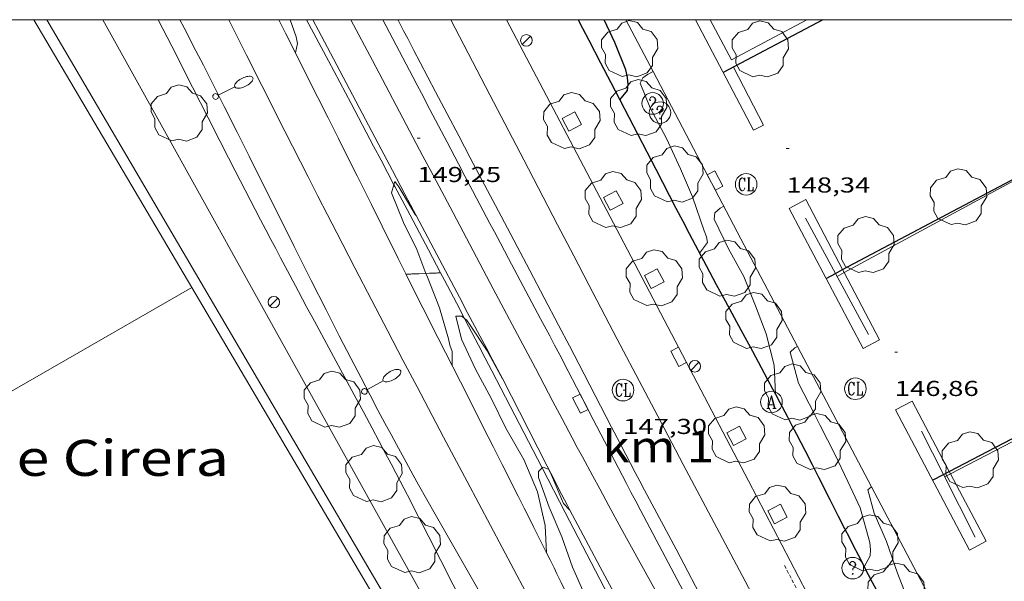
# Model space of a CAD drawing. Units: inches. Extents: x 452000 to 453004, y 4599998 to 4600502.
# Drawn here: x 452409 to 452477, y 4600461 to 4600500 of the extents above; entities that cross this region are included whole.
import ezdxf
from ezdxf.enums import TextEntityAlignment as Align

# ---------------------------------------------------------------- set-up
doc = ezdxf.new("R2010")
doc.units = ezdxf.units.IN
doc.header["$MEASUREMENT"] = 0
for name, pattern in [('DGN Style 1', [6.27487873, 0.01044073, -6.264438]), ('DGN Style 2', [10.44073, 6.264438, -4.176292]), ('TRAZOS2', [0.375, 0.25, -0.125])]:
    doc.linetypes.add(name, pattern=pattern)
for name, color, linetype, lineweight in [('ARBRE', 7, 'Continuous', 0), ('CAMP DE ESPORTS', 7, 'Continuous', 0), ('CONSTRUCCIO', 7, 'Continuous', 0), ('CORBA DE NIVELL', 7, 'Continuous', 0), ('CORBA MESTRA', 7, 'Continuous', 0), ('COTA ALTIMETRICA', 7, 'Continuous', 0), ('DESGUAS I CUNETA DE OBRA', 7, 'Continuous', 0), ('EIX VIA URBANA PAVIMENTADA', 7, 'Continuous', 0), ('EMBORNAL', 7, 'Continuous', 0), ('ESCOCELL', 7, 'Continuous', 0), ('FANAL', 7, 'Continuous', 0), ('MARC FULL', 7, 'Continuous', 0), ('MUR', 7, 'Continuous', 0), ('MUR CONTENCIO', 7, 'Continuous', 0), ('REBAIX DE VORERA VIANANTS', 7, 'Continuous', 0), ('REGISTRE AIGUA', 7, 'Continuous', 0), ('REGISTRE CLAVEGUERAM', 7, 'Continuous', 0), ('REGISTRE SENSE IDENTIFICAR', 7, 'Continuous', 0), ('TANCA DE VEGETACIO', 7, 'Continuous', 0), ('TEXT DE EQUIPAMENT', 7, 'Continuous', 0), ('TEXT DE PUNT KILOMETRIC', 7, 'Continuous', 0), ('VORERA', 7, 'Continuous', 0)]:
    doc.layers.add(name, color=color, linetype=linetype, lineweight=lineweight)
doc.styles.add('Style-Arial', font='ARIAL.TTF')
doc.linetypes.add('tancaveg', pattern='A,-0.5,[1,dgnlstyle-mataro.shx,S=0.012544,R=0,X=0,Y=0],-1.1', length=1.6)

# ---------------------------------------------------------------- blocks, each defined once
blk = doc.blocks.new('RCLAVC')
at = {"color": 0, "linetype": 'ByBlock', "lineweight": -2, "flags": 128}
for points in [[(-0.158, 0.43), (-0.122, 0.26), (-0.122, 0.6), (-0.158, 0.43), (-0.228, 0.544), (-0.332, 0.6), (-0.402, 0.6), (-0.508, 0.544), (-0.578, 0.43), (-0.612, 0.316), (-0.648, 0.146), (-0.648, -0.146), (-0.612, -0.316), (-0.578, -0.43), (-0.508, -0.544), (-0.402, -0.6), (-0.332, -0.6), (-0.228, -0.544), (-0.158, -0.43), (-0.122, -0.316)], [(-0.402, 0.6), (-0.472, 0.544), (-0.542, 0.43), (-0.578, 0.316), (-0.612, 0.146), (-0.612, -0.146), (-0.578, -0.316), (-0.542, -0.43), (-0.472, -0.544), (-0.402, -0.6)], [(0.122, 0.6), (0.368, 0.6)], [(0.226, 0.6), (0.226, -0.6)], [(0.262, 0.6), (0.262, -0.6)], [(0.122, -0.6), (0.648, -0.6), (0.648, -0.26), (0.612, -0.6)]]:
    blk.add_lwpolyline(points, dxfattribs=at)
at = {"color": 0, "linetype": 'ByBlock', "lineweight": -2}
blk.add_circle((-0.001401012718677521, -0.0007607361078262329), 1, dxfattribs=at)
blk = doc.blocks.new('EMBORN')
at = {"color": 0, "linetype": 'ByBlock', "lineweight": -2, "flags": 128}
blk.add_lwpolyline([(0, 0), (1.2, 0), (1.2, 0.6), (0, 0.6)], close=True, dxfattribs=at)
blk = doc.blocks.new('ARBRE')
at = {"color": 0, "linetype": 'ByBlock', "lineweight": -2, "flags": 128}
blk.add_lwpolyline([(-0.507, -1.872), (-1.415, -1.448), (-1.697, -0.9400000000000001), (-1.675, -0.342), (-1.951, 0.138), (-1.943, 0.686), (-1.511, 1.208), (-0.871, 1.406), (-0.543, 1.846), (-0.027, 2.012), (0.541, 1.882), (0.933, 1.428), (1.495, 1.262), (1.921, 0.6940000000000001), (1.969, 0.068), (1.593, -0.562), (1.593, -1.098), (1.229, -1.618), (0.505, -1.886), (-0.049, -1.762), (-0.507, -1.872)], dxfattribs=at)
blk = doc.blocks.new('FANAL')
at = {"color": 0, "linetype": 'ByBlock', "lineweight": -2}
blk.add_line((0.283, 0.283), (-0.283, -0.283), dxfattribs=at)
blk.add_circle((0.0002620689868927002, 0.0006722288131713868), 0.40000000060146, dxfattribs=at)
blk = doc.blocks.new('ESCOSE')
at = {"color": 0, "linetype": 'ByBlock', "lineweight": -2, "flags": 128}
blk.add_lwpolyline([(-0.5, -0.5), (0.5, -0.5), (0.5, 0.5), (-0.5, 0.5)], close=True, dxfattribs=at)
blk = doc.blocks.new('FANALB')
at = {"color": 0, "linetype": 'ByBlock', "lineweight": -2, "flags": 128}
for points in [[(0.197, 0.005), (0.189, 0.061), (0.165, 0.111), (0.129, 0.155), (0.083, 0.185), (0.029, 0.201), (-0.027, 0.201), (-0.081, 0.185), (-0.129, 0.155), (-0.167, 0.113), (-0.191, 0.063), (-0.199, 0.007), (-0.191, -0.049), (-0.169, -0.099), (-0.133, -0.143), (-0.08700000000000001, -0.173), (-0.033, -0.191), (0.023, -0.191), (0.077, -0.177), (0.125, -0.147), (0.163, -0.105), (0.187, -0.055), (0.197, 0.001), (0.197, 0.005)], [(1.497, 0.005), (0.197, 0.005)], [(2.897, 0.005), (2.889, 0.051), (2.865, 0.095), (2.827, 0.137), (2.773, 0.175), (2.707, 0.211), (2.629, 0.241), (2.541, 0.267), (2.445, 0.285), (2.343, 0.299), (2.237, 0.305), (2.133, 0.303), (2.027, 0.297), (1.927, 0.283), (1.833, 0.261), (1.747, 0.235), (1.671, 0.203), (1.607, 0.167), (1.557, 0.127), (1.523, 0.085), (1.501, 0.041), (1.497, -0.005), (1.509, -0.051), (1.537, -0.095), (1.579, -0.135), (1.635, -0.175), (1.705, -0.209), (1.785, -0.237), (1.875, -0.261), (1.973, -0.279), (2.075, -0.291), (2.179, -0.295), (2.285, -0.293), (2.389, -0.283), (2.489, -0.267), (2.581, -0.247), (2.665, -0.219), (2.737, -0.185), (2.799, -0.149), (2.845, -0.107), (2.877, -0.065), (2.895, -0.019), (2.897, 0.005)]]:
    blk.add_lwpolyline(points, dxfattribs=at)
blk = doc.blocks.new('COTA')
at = {"color": 0, "linetype": 'ByBlock', "lineweight": -2}
blk.add_line((0, 0), (0.2, 0), dxfattribs=at)
blk = doc.blocks.new('RDESCC')
at = {"color": 0, "linetype": 'ByBlock', "lineweight": -2, "flags": 128}
for points in [[(-0.24, 0.374), (-0.194, 0.316), (-0.24, 0.26), (-0.288, 0.316), (-0.288, 0.374), (-0.24, 0.486), (-0.194, 0.544), (-0.1, 0.6), (0.042, 0.6), (0.184, 0.544), (0.232, 0.486), (0.286, 0.374), (0.286, 0.26), (0.232, 0.146), (0.184, 0.09), (-0.004, -0.024), (-0.004, -0.194)], [(0.042, 0.6), (0.138, 0.544), (0.184, 0.486), (0.232, 0.374), (0.232, 0.26), (0.184, 0.146), (0.09, 0.034)], [(-0.004, -0.486), (-0.052, -0.544), (-0.004, -0.6), (0.042, -0.544), (-0.004, -0.486)]]:
    blk.add_lwpolyline(points, dxfattribs=at)
at = {"color": 0, "linetype": 'ByBlock', "lineweight": -2}
blk.add_circle((-0.001613611161708832, -0.001560736298561096), 1, dxfattribs=at)
blk = doc.blocks.new('RAIGUC')
at = {"color": 0, "linetype": 'ByBlock', "lineweight": -2, "flags": 128}
for points in [[(0.002, 0.6), (-0.33, -0.6)], [(0.002, 0.6), (0.332, -0.6)], [(0.002, 0.43), (0.284, -0.6)], [(-0.424, -0.6), (-0.14, -0.6)], [(-0.236, -0.26), (0.19, -0.26)], [(0.142, -0.6), (0.426, -0.6)]]:
    blk.add_lwpolyline(points, dxfattribs=at)
at = {"color": 0, "linetype": 'ByBlock', "lineweight": -2}
blk.add_circle((0.0002215649485588074, -0.001705031752586365), 1, dxfattribs=at)

msp = doc.modelspace()

# ---------------------------------------------------------------- linework, layer by layer
at = {"layer": 'CAMP DE ESPORTS', "color": 7, "linetype": 'Continuous', "lineweight": 0}
for points, elevation in [([(452421.0281364105, 4600481.385113902), (452403.4450248496, 4600471.293174761)], 147.6182276299875), ([(452421.0284530604, 4600481.385295645), (452421.0281364105, 4600481.385113902)], 147.6182288669443)]:
    msp.add_lwpolyline(points, dxfattribs=dict(at, elevation=elevation))
for points in [[(452421.0281364105, 4600481.385113902, 147.6185499207247), (452410.0620281533, 4600500, 147.9247212266105)], [(452443.0940270893, 4600443.92843082, 147.0024751559907), (452421.0281364105, 4600481.385113902, 147.6185499207247)]]:
    msp.add_polyline3d(points, dxfattribs=at)
at = {"layer": 'CONSTRUCCIO', "color": 1, "linetype": 'Continuous', "lineweight": 20}
for points in [[(452410.9462983269, 4600500, 148.6244437351789), (452443.730073376, 4600444.115151763, 147.5991688815481)], [(452443.730073376, 4600444.115151763, 147.5991688815481), (452447.6611607196, 4600437.41402539, 147.4762286467904), (452449.1301688774, 4600438.189015444, 147.0842280390336), (452414.8535289274, 4600500, 150.9557234715068)]]:
    msp.add_polyline3d(points, dxfattribs=at)
at = {"layer": 'CORBA DE NIVELL', "color": 30, "linetype": 'Continuous', "lineweight": 0}
for points, elevation in [([(452428.2095879235, 4600497.692266437), (452428.3555931576, 4600498.352266353), (452428.2585964975, 4600498.812267802), (452427.8462791204, 4600500)], 151.0002341104), ([(452456.2695258766, 4600483.781031962), (452456.8295322686, 4600484.509028843), (452456.7495351264, 4600484.902030059), (452456.5885381016, 4600485.327031938), (452455.7865547496, 4600487.68504168), (452454.9525682143, 4600489.630051024), (452453.9645827833, 4600491.752061809), (452452.8465971887, 4600493.879073591), (452452.1436091114, 4600495.594081583), (452452.3326121131, 4600495.951080702), (452452.6606143669, 4600496.181078571), (452453.043503503, 4600496.401011026)], 149.0002310096), ([(452435.0549224166, 4600488.534639511), (452435.1245308344, 4600488.755200113), (452435.3905283636, 4600488.375197507), (452436.5215155262, 4600486.452185942), (452436.5992104759, 4600486.39540796)], 149.0002310096), ([(452437.2756972763, 4600482.368004338), (452436.634497332, 4600484.031181332), (452435.7195101704, 4600485.910191188), (452434.8755244619, 4600487.966200779), (452435.0549224166, 4600488.534639511)], 149.0002310096), ([(452439.0934398978, 4600475.959150159), (452439.0944473047, 4600476.935151665), (452438.9314504057, 4600477.377153587), (452438.8314536499, 4600477.825155041), (452438.2234690432, 4600479.978162992), (452437.3754838976, 4600482.10917273), (452437.2756972763, 4600482.368004338)], 149.0002310096), ([(452445.6463446371, 4600462.963215914), (452445.5513656504, 4600464.854083941), (452445.0223826154, 4600467.19809159), (452444.0743981949, 4600469.445102266), (452442.8284128343, 4600471.629115107), (452441.8254266971, 4600473.661125867), (452440.7154405004, 4600475.707137462), (452439.7444548074, 4600477.791148059), (452439.3554663596, 4600479.393153496), (452439.7594670542, 4600479.402150444), (452439.9599809593, 4600479.237863922)], 148.0002294592), ([(452467.7064426792, 4600461.983034647), (452468.1043846061, 4600462.74390955), (452468.1483877929, 4600463.154909853), (452468.0913917031, 4600463.681911102), (452467.4224088229, 4600466.074919889), (452466.5584214976, 4600467.921929306), (452465.6674344264, 4600469.80793899), (452464.6474480276, 4600471.808949832), (452464.2454533454, 4600472.591954098), (452463.1424679258, 4600474.738965795), (452462.5624833626, 4600476.891973534), (452462.8824862184, 4600477.202971588), (452463.0664463377, 4600477.302948105)], 147.0002279088), ([(452461.5324597466, 4600473.989976848), (452461.5324388227, 4600473.990495395)], 148.0002294592), ([(452445.3496015736, 4600468.851566948), (452445.4033961277, 4600468.901091339), (452445.7883957307, 4600468.770088215), (452445.9903928949, 4600468.355086039), (452446.8263792132, 4600466.381076636), (452447.2667061046, 4600465.922770257)], 147.0002279088), ([(452450.2332975573, 4600454.92303302), (452449.8483028864, 4600455.704037153), (452449.0543191446, 4600458.00904675), (452448.2493339215, 4600460.121056133), (452447.4593466578, 4600461.96106498), (452446.7013615302, 4600464.07607401), (452445.8393757786, 4600466.130083736), (452445.0843903067, 4600468.199092671), (452445.088393439, 4600468.61109328), (452445.3496015736, 4600468.851566948)], 147.0002279088), ([(452471.8733260465, 4600454.255867792), (452472.2363293028, 4600454.610865588), (452472.1223328972, 4600455.107867224), (452471.4743489721, 4600457.358875631), (452470.7803647328, 4600459.577884337), (452470.0163783896, 4600461.533893166), (452469.2393939534, 4600463.743902488), (452468.3824076329, 4600465.721912057), (452467.948419176, 4600467.331917845), (452468.2043107186, 4600467.540826064)], 146.0002263584), ([(452445.6463514497, 4600462.963080289), (452445.6463446371, 4600462.963215914)], 148.0002294592), ([(452467.7063782151, 4600461.98291139), (452467.7064426792, 4600461.983034647)], 147.0002279088)]:
    msp.add_lwpolyline(points, dxfattribs=dict(at, elevation=elevation))
at = {"layer": 'CORBA DE NIVELL', "color": 30, "linetype": 'Continuous', "lineweight": 0, "flags": 128}
for points, elevation in [([(452453.043503503, 4600496.401011026), (452453.0436166298, 4600496.401076007)], 149.0002310096), ([(452461.5324388227, 4600473.990495395), (452461.4514748493, 4600475.996980575), (452460.900490551, 4600478.178988139), (452460.1435040289, 4600480.109996877), (452459.3375182882, 4600482.154006162), (452458.2775313116, 4600484.087017201), (452457.2825453082, 4600486.135027925), (452457.3345488488, 4600486.59102824), (452457.7115518082, 4600486.904025864), (452457.9485531847, 4600487.037024272)], 148.0002294592), ([(452436.5992104759, 4600486.39540796), (452436.5995152147, 4600486.395185263)], 149.0002310096), ([(452439.9599809593, 4600479.237863922), (452440.0804655563, 4600479.1391476), (452440.3544632192, 4600478.775144957), (452441.5324514411, 4600476.982133239), (452442.5914383252, 4600475.037122188)], 148.0002294592), ([(452463.0664463377, 4600477.302948105), (452463.0664872624, 4600477.302970346)], 147.0002279088), ([(452468.2043107186, 4600467.540826064), (452468.2044211586, 4600467.540916226)], 146.0002263584), ([(452447.2667061046, 4600465.922770257), (452447.2673764143, 4600465.922072577)], 147.0002279088)]:
    msp.add_lwpolyline(points, dxfattribs=dict(at, elevation=elevation))
at = {"layer": 'CORBA MESTRA', "color": 30, "linetype": 'Continuous', "lineweight": 30, "elevation": 150.00023256}
msp.add_lwpolyline([(452450.7385980709, 4600494.426090434), (452451.2786039158, 4600495.086087359), (452451.3116071083, 4600495.500087751), (452451.2646107153, 4600495.985088859), (452451.1446144824, 4600496.506090578), (452450.381627693, 4600498.403099308), (452449.6470529399, 4600500)], dxfattribs=at)
at = {"layer": 'DESGUAS I CUNETA DE OBRA', "color": 1, "linetype": 'Continuous', "lineweight": 20}
for points in [[(452428.9778808097, 4600500, 150.1268795633434), (452430.4985872536, 4600497.136248207, 149.8482323243393), (452432.0725671892, 4600494.170231665, 149.5592318762736), (452433.6425471187, 4600491.204215155, 149.2682314251072), (452434.1575405193, 4600490.229209735, 149.1712312747185), (452435.0549224166, 4600488.534639511, 148.9967636284802)], [(452435.0549224166, 4600488.534639511, 148.9967636284802), (452435.1245281636, 4600488.403199567, 148.9832309832432), (452435.9705173504, 4600486.80519067, 148.815230722776), (452437.449498421, 4600484.008175112, 148.5152302576561), (452438.2940881604, 4600482.408151245, 148.3444804191821)], [(452435.8884831552, 4600482.315184331, 149.5232318204592), (452436.0674834782, 4600482.321182982, 149.5212318173585), (452436.1434836189, 4600482.324182411, 149.5112318018544), (452436.2164837547, 4600482.327181861, 149.4972317801489), (452436.2854838845, 4600482.330181343, 149.4782317506912), (452436.351484002, 4600482.332180845, 149.4552317150321), (452436.4144841225, 4600482.335180372, 149.430231676272), (452436.4744842306, 4600482.337179919, 149.4022316328609), (452436.5324843357, 4600482.339179482, 149.3732315878993), (452436.5874844362, 4600482.341179069, 149.3422315398369), (452436.6934846384, 4600482.346178272, 149.2762314375104), (452436.7914848132, 4600482.349177533, 149.2082313320832), (452437.2756972763, 4600482.368004338, 148.8296041983251)], [(452437.2756972763, 4600482.368004338, 148.8296041983251), (452437.5114861418, 4600482.377172113, 148.645230459208), (452437.6034863149, 4600482.381171421, 148.5832303630832), (452437.6844864632, 4600482.384170811, 148.5322302840128), (452437.7564865975, 4600482.38717027, 148.4922302219968), (452437.8204867195, 4600482.390169788, 148.460230172384), (452437.8774868231, 4600482.39216936, 148.4342301320736), (452437.9274869158, 4600482.394168983, 148.4142301010657), (452438.0164870765, 4600482.397168312, 148.3842300545537), (452438.0844872048, 4600482.4001678, 148.3672300281968), (452438.1354872989, 4600482.402167417, 148.3572300126928), (452438.2144874442, 4600482.405166822, 148.3472299971888), (452438.2940881604, 4600482.408151245, 148.3442449711792)], [(452438.2940881604, 4600482.408151245, 148.3442449711792), (452438.294487591, 4600482.40816622, 148.3442299925376)], [(452438.2940881604, 4600482.408151245, 148.3444804191821), (452438.5574842126, 4600481.909163452, 148.2912299103664), (452439.3854735383, 4600480.333154725, 148.1242296514496), (452439.9599809593, 4600479.237863922, 148.0111797816875)], [(452439.9599809593, 4600479.237863922, 148.0111797816875), (452440.005465531, 4600479.151148188, 148.0022294623008), (452440.9324534928, 4600477.375138402, 147.8232291847792), (452441.3954474653, 4600476.48613351, 147.7362290498944), (452441.8564414347, 4600475.597128634, 147.6522289196609), (452445.3496015736, 4600468.851566948, 147.020842983457)], [(452445.3496015736, 4600468.851566948, 147.020842983457), (452446.9463747481, 4600465.768074775, 146.7322274932928), (452452.0443079601, 4600455.924020831, 145.8272260901808)]]:
    msp.add_polyline3d(points, dxfattribs=at)
at = {"layer": 'EIX VIA URBANA PAVIMENTADA', "color": 1, "linetype": 'Continuous', "lineweight": 20}
for points in [[(452423.5844717642, 4600500, 151.4390374046968), (452424.8165815477, 4600497.545291953, 151.2322344700928), (452425.8815671284, 4600495.427280589, 151.0542341941216), (452427.4835455293, 4600492.253263513, 150.7892337832657), (452429.0905239455, 4600489.0802464, 150.52523337396), (452429.7725148279, 4600487.739239147, 150.4142332018657), (452430.4345060132, 4600486.442232112, 150.3062330344224), (452431.0794974833, 4600485.186225271, 150.2022328731808), (452432.3324809881, 4600482.756211997, 149.9992325584496), (452433.5134655575, 4600480.481199509, 149.8092322638736), (452434.6254511125, 4600478.350187767, 149.6312319879024), (452435.6714375895, 4600476.354176736, 149.4642317289856), (452436.6544249324, 4600474.48516638, 149.3072314855728), (452438.5034012274, 4600470.983146922, 149.0132310297552), (452440.1263805106, 4600467.921129859, 148.755230629752), (452445.8173080561, 4600457.209070072, 147.8552292343921)], [(452457.5042901799, 4600452.464974041, 145.4832255568432), (452456.9492972182, 4600453.505979866, 145.5892257211856), (452456.3593046041, 4600454.599986038, 145.7022258963808), (452455.8033115042, 4600455.622991843, 145.810226063824), (452455.2803179699, 4600456.581997299, 145.9132262235152), (452454.2953300547, 4600458.376007554, 146.1102265289441), (452450.8393722858, 4600464.6480435, 146.8132276188752), (452449.9793828648, 4600466.218052459, 146.9852278855441), (452449.3373908228, 4600467.39805916, 147.1112280808944), (452448.8573968088, 4600468.285064177, 147.2032282235312), (452448.1404058037, 4600469.617071683, 147.3392284343856), (452447.7844103128, 4600470.284075418, 147.405228536712), (452447.4294148308, 4600470.952079146, 147.4692286359376), (452446.7374236673, 4600472.258086422, 147.5922288266369), (452446.0894319498, 4600473.482093236, 147.7052290018321), (452444.8734474779, 4600475.777106021, 147.9112293212144), (452443.8094610641, 4600477.785117208, 148.0872295940848), (452441.9484848415, 4600481.299136776, 148.3902300638561), (452439.158520525, 4600486.572166121, 148.8412307630864), (452437.7655383661, 4600489.208180776, 149.0712311196784), (452437.069547295, 4600490.527188103, 149.1892313026256), (452436.3735562164, 4600491.845195427, 149.3092314886736), (452433.567592209, 4600497.162224961, 149.7992322483696), (452432.0704585796, 4600500, 150.0632268133679)], [(452438.9928508224, 4600500, 149.8439181425084), (452441.7115866783, 4600494.769159458, 149.370231583248), (452444.0605560547, 4600490.253134633, 148.9582309444832), (452446.4115254494, 4600485.739109796, 148.5412302979664), (452447.5325108895, 4600483.59109796, 148.340229986336), (452448.5844972543, 4600481.579086859, 148.15022969176), (452450.5604716975, 4600477.807066019, 147.7892291320657), (452452.2934493606, 4600474.509047755, 147.4682286343872), (452453.8114298318, 4600471.625031766, 147.185228195624), (452455.1404127488, 4600469.102017771, 146.935227808024), (452457.470382885, 4600464.689993252, 146.4942271242976), (452459.2203604909, 4600461.380974844, 146.1612266080144), (452461.8473269219, 4600456.41994722, 145.6562258250624)]]:
    msp.add_polyline3d(points, dxfattribs=at)
at = {"layer": 'MARC FULL', "color": 0, "linetype": 'Continuous'}
msp.add_lwpolyline([(453000, 4600500), (452000, 4600500)], dxfattribs=at)
at = {"layer": 'MUR', "color": 1, "linetype": 'Continuous', "lineweight": 20}
for points in [[(452418.6834054372, 4600500, 153.1844655380012), (452419.6225781083, 4600498.153332306, 152.9922371987969), (452421.0655588045, 4600495.314316954, 152.6972367414288), (452422.1495443388, 4600493.186305432, 152.4822364080928), (452422.9635334911, 4600491.590296781, 152.3262361662304), (452423.5765253592, 4600490.393290274, 152.2132359910352), (452424.0365192663, 4600489.496285392, 152.1312358639024), (452424.7285101339, 4600488.151278056, 152.0122356794048), (452425.4225010047, 4600486.806270706, 151.90023550576), (452425.7924961683, 4600486.093266793, 151.8442354189376), (452426.1514914971, 4600485.404263001, 151.7932353398672), (452426.5014869713, 4600484.73625931, 151.7472352685489), (452426.8424825984, 4600484.090255721, 151.7052352034321), (452427.1724783602, 4600483.464252246, 151.6662351429664), (452427.8164701701, 4600482.253245481, 151.5962350344384), (452428.4224624978, 4600481.118239124, 151.5362349414144), (452428.992455316, 4600480.055233151, 151.4842348607936), (452429.5274485882, 4600479.059227548, 151.4382347894752), (452430.5344359835, 4600477.192217013, 151.3562346623424), (452432.2964139268, 4600473.925198578, 151.2182344483872), (452432.9554056386, 4600472.698191676, 151.1642343646657), (452433.5293983871, 4600471.625185657, 151.1132342855952), (452434.031392033, 4600470.68518039, 151.0672342142768), (452434.468386466, 4600469.862175799, 151.0232341460592), (452434.8493815861, 4600469.14117179, 150.9832340840432), (452435.1813773131, 4600468.510168293, 150.9462340266784), (452435.7603698265, 4600467.405162185, 150.8762339181504), (452436.1913641894, 4600466.574157629, 150.8192338297776), (452436.5133599617, 4600465.951154219, 150.7732337584592), (452436.9933536039, 4600465.015149127, 150.70023364528), (452437.470347234, 4600464.078144055, 150.620233521248), (452445.0612452049, 4600449.080063204, 149.2922314623168)], [(452427.0602101759, 4600500, 151.3409854771702), (452427.5215972973, 4600499.068273791, 151.2682345259072), (452428.0695898157, 4600497.97026793, 151.1812343910224), (452429.0325767483, 4600496.051257648, 151.030234156912), (452430.4805571639, 4600493.174242201, 150.8032338049712), (452431.2045473679, 4600491.735234476, 150.6882336266752), (452431.9255375596, 4600490.295226773, 150.5722334468288), (452432.4935297829, 4600489.154220696, 150.4792333026417), (452433.4855161686, 4600487.157210072, 150.3122330437249), (452434.2275059451, 4600485.658202118, 150.1842328452736), (452435.3424906246, 4600483.411190174, 149.9882325413952), (452435.9014829705, 4600482.28818419, 149.8882323863552), (452436.462475327, 4600481.166178195, 149.7882322313152), (452437.0564672871, 4600479.985171857, 149.6822320669728), (452438.0984532419, 4600477.921160751, 149.4972317801489), (452439.6674321985, 4600474.827144049, 149.2182313475872), (452440.4504216746, 4600473.28013571, 149.0792311320816), (452441.2324111414, 4600471.732127377, 148.940230916576), (452441.593406276, 4600471.017123528, 148.8742308142496), (452441.9314017164, 4600470.347119926, 148.8092307134736), (452442.5663931709, 4600469.091113159, 148.6832305181233), (452443.6763782145, 4600466.893101331, 148.4562301661825), (452444.0923725996, 4600466.068096895, 148.3722300359489), (452444.4553676842, 4600465.346093022, 148.3012299258705), (452444.7723633804, 4600464.714089636, 148.240229831296), (452445.0493596139, 4600464.161086677, 148.1892297522256), (452445.5333530044, 4600463.191081501, 148.105229621992), (452445.6463446371, 4600462.963215914, 148.0870755638827)], [(452445.6463446371, 4600462.963215914, 148.0870755638827), (452445.8943480403, 4600462.463077633, 148.0472295320688), (452446.1653443101, 4600461.916074728, 148.0072294700528), (452446.3673415124, 4600461.50607256, 147.9792294266417), (452446.6693372991, 4600460.889069312, 147.9412293677264), (452446.9713330858, 4600460.272066065, 147.9082293165633), (452448.3463138056, 4600457.450051256, 147.7682290995072), (452449.7212945253, 4600454.628036448, 147.6282288824513)]]:
    msp.add_polyline3d(points, dxfattribs=at)
at = {"layer": 'MUR CONTENCIO', "color": 1, "linetype": 'Continuous', "lineweight": 30, "elevation": 148.8710928860058, "flags": 128}
msp.add_lwpolyline([(452464.8325290714, 4600500), (452457.9166236388, 4600496.329038923)], dxfattribs=at)
at = {"layer": 'MUR CONTENCIO', "color": 1, "linetype": 'Continuous', "lineweight": 30}
for points, elevation in [([(452466.2052029956, 4600482.632475591), (452487.9884492577, 4600494.17217832)], 147.431009403501), ([(452473.5965200136, 4600468.616980068), (452504.3902613706, 4600484.68342762)], 146.2708692575825), ([(452465.7046427372, 4600482.367303151), (452466.2052029956, 4600482.632475591)], 147.4332837722937), ([(452465.0565261703, 4600482.023962566), (452465.7046427372, 4600482.367303151)], 147.4362285847695), ([(452465.0565261684, 4600482.023962565), (452465.0565261703, 4600482.023962566)], 147.4362285847783), ([(452472.4444313367, 4600468.015884797), (452473.1956225298, 4600468.40781424)], 146.2722267801073), ([(452473.1956225298, 4600468.40781424), (452473.5965200136, 4600468.616980068)], 146.2713416408073)]:
    msp.add_lwpolyline(points, dxfattribs=dict(at, elevation=elevation))
for points in [[(452447.8482170349, 4600500, 150.76974702157), (452448.1506319583, 4600499.421117813, 150.715233668536), (452448.5866262759, 4600498.583113207, 150.6382335491552), (452449.4016156194, 4600497.012104588, 150.4992333336496), (452450.1136062828, 4600495.636097052, 150.3822331522528), (452452.6015735606, 4600490.815070699, 149.9822325320928), (452453.223565382, 4600489.610064111, 149.880232373952), (452454.1595531376, 4600487.805054212, 149.7222321289888), (452454.6285470208, 4600486.903049255, 149.6402320018561), (452455.0985409131, 4600486.002044291, 149.5562318716224), (452455.54453514, 4600485.150039586, 149.4722317413888), (452455.9655297453, 4600484.353035157, 149.3882316111552), (452456.361524699, 4600483.607030995, 149.305231482472), (452456.7335199796, 4600482.90902709, 149.2242313568896), (452457.434511142, 4600481.601019744, 149.0672311134768), (452458.0485034289, 4600480.459013314, 148.92523089332), (452459.1274899419, 4600478.461002029, 148.6712304995185), (452459.9364798301, 4600476.962993568, 148.4832302080432), (452460.5424722335, 4600475.837987226, 148.345229994088), (452460.9964665335, 4600474.993982473, 148.245229839048), (452461.3354622487, 4600474.359978917, 148.1732297274192), (452461.5324388227, 4600473.990495395, 148.1328237012644)], [(452461.5324388227, 4600473.990495395, 148.1328237012644), (452461.8424558189, 4600473.408973597, 148.0692295661777), (452462.3484493648, 4600472.454968279, 147.9722294157888), (452462.6874449889, 4600471.808964704, 147.9112293212144), (452463.0044408823, 4600471.20296136, 147.8592292405936), (452463.2984370132, 4600470.632958245, 147.8122291677249), (452463.5734333803, 4600470.097955328, 147.7712291041585), (452464.087426544, 4600469.09194987, 147.6992289925297), (452464.5344205525, 4600468.210945113, 147.6402289010561), (452465.3144100466, 4600466.6669368, 147.5392287444657), (452465.8994021748, 4600465.509930568, 147.4612286235345), (452466.3383962694, 4600464.641925892, 147.3992285274096), (452466.6693918582, 4600463.992922374, 147.35022845144), (452466.9183885492, 4600463.50591973, 147.3112283909744), (452467.2943836008, 4600462.776915747, 147.2482282932992), (452467.6713786692, 4600462.049911759, 147.180228187872), (452467.7064426792, 4600461.983034647, 147.1734872856832)], [(452467.7064426792, 4600461.983034647, 147.1734872856832), (452468.264371007, 4600460.918905506, 147.0662280111264), (452468.8243638552, 4600459.861899618, 146.9562278405824), (452469.3533571636, 4600458.871894069, 146.8512276777904), (452469.8513509097, 4600457.945888855, 146.7502275212), (452470.3213450675, 4600457.079883947, 146.6542273723616), (452470.7643396009, 4600456.268879327, 146.5622272297249), (452471.598329376, 4600454.750870646, 146.3892269615056), (452472.333320462, 4600453.425863015, 146.2362267242945), (452472.9803126788, 4600452.267856311, 146.1022265165408), (452473.5483058808, 4600451.255850432, 145.9852263351441), (452474.5462940133, 4600449.487840119, 145.7812260188624), (452475.2982851256, 4600448.162832358, 145.6312257863024), (452475.8642784688, 4600447.169826524, 145.5212256157585), (452476.7152684903, 4600445.680817759, 145.3592253645936), (452477.5672585209, 4600444.192808988, 145.2042251242816)]]:
    msp.add_polyline3d(points, dxfattribs=at)
at = {"layer": 'REBAIX DE VORERA VIANANTS', "color": 1, "linetype": 'TRAZOS2', "lineweight": 0, "extrusion": (0.04067863236594525, -0.078011732431848, 0.996122190532777), "elevation": -340338.9923250182}
msp.add_lwpolyline([(2528261.076786222, 3855001.775809158), (2528261.076786222, 3854998.002243053)], dxfattribs=at)
at = {"layer": 'TANCA DE VEGETACIO', "color": 3, "linetype": 'tancaveg', "lineweight": 0}
for points, elevation in [([(452487.9884492577, 4600494.17217832), (452466.3122547315, 4600482.429507442)], 148.4196381123753), ([(452473.688415896, 4600468.442713184), (452504.5111359747, 4600484.452520238)], 147.0777327222679), ([(452467.9975012127, 4600478.133934222), (452465.7046427372, 4600482.367303151)], 147.6402289010002), ([(452471.6734559694, 4600471.419895923), (452473.1956225298, 4600468.40781424)], 147.3922285166336), ([(452473.2844342857, 4600468.232878763), (452473.688415896, 4600468.442713184)], 147.0742280235499)]:
    msp.add_lwpolyline(points, dxfattribs=dict(at, elevation=elevation))
at = {"layer": 'TANCA DE VEGETACIO', "color": 3, "linetype": 'tancaveg', "lineweight": 0, "flags": 128}
for points, elevation in [([(452465.7046427372, 4600482.367303151), (452463.6255556811, 4600486.205979911)], 148.2485896265308), ([(452466.3122547315, 4600482.429507442), (452465.8165283866, 4600482.160957014)], 148.354714778503), ([(452473.1956225298, 4600468.40781424), (452475.3954058581, 4600464.054856265)], 146.8131258271223)]:
    msp.add_lwpolyline(points, dxfattribs=dict(at, elevation=elevation))
at = {"layer": 'VORERA', "color": 1, "linetype": 'Continuous', "lineweight": 0, "flags": 128}
for points, elevation in [([(452465.0565261703, 4600482.023962566), (452462.4905591025, 4600486.888989585), (452463.6405654843, 4600487.494981797)], 147.3442284417684), ([(452466.2052029956, 4600482.632475591), (452463.6405654822, 4600487.494981798)], 147.3444745634018), ([(452473.5965200136, 4600468.616980068), (452471.0284706521, 4600473.486904019), (452469.878464271, 4600472.880911807)], 145.9757482040342)]:
    msp.add_lwpolyline(points, dxfattribs=dict(at, elevation=elevation))
at = {"layer": 'VORERA', "color": 1, "linetype": 'Continuous', "lineweight": 0}
for points, elevation in [([(452466.3122547315, 4600482.429507442), (452466.2052029956, 4600482.632475591)], 147.3246576085822), ([(452467.6224932319, 4600477.158935559), (452465.0565261684, 4600482.023962565)], 146.8692277058726), ([(452465.0565261684, 4600482.023962565), (452465.0565261703, 4600482.023962566)], 147.3442284416689), ([(452467.6224932317, 4600477.158935561), (452468.7724996125, 4600477.764927773), (452466.3122547315, 4600482.429507442)], 146.8692277061637), ([(452473.688415896, 4600468.442713184), (452473.5965200136, 4600468.616980068)], 145.9587335198852), ([(452475.0093983989, 4600463.150857791), (452476.1594047793, 4600463.756850005), (452473.688415896, 4600468.442713184)], 145.5012255847105)]:
    msp.add_lwpolyline(points, dxfattribs=dict(at, elevation=elevation))
at = {"layer": 'VORERA', "color": 1, "linetype": 'Continuous', "lineweight": 0, "extrusion": (0.04013471299461509, -0.07610951838959346, 0.9962913961403782), "elevation": -331834.1185222393, "flags": 128}
msp.add_lwpolyline([(2546111.744257065, 3843981.784717756), (2546111.744257065, 3843992.825684152)], dxfattribs=at)
at = {"layer": 'VORERA', "color": 1, "linetype": 'Continuous', "lineweight": 0}
for points in [[(452420.1972608973, 4600500, 151.6825772987235), (452420.4885891554, 4600499.432327718, 151.6372350980048), (452421.3045783563, 4600497.842319062, 151.5082348980032), (452421.820571508, 4600496.834313584, 151.42523476932), (452422.3185648595, 4600495.856308289, 151.345234645288), (452423.2775519527, 4600493.959298071, 151.1892344034256), (452424.1725398269, 4600492.178288518, 151.0422341755168), (452425.0085284367, 4600490.506279583, 150.905233963112), (452428.1334857001, 4600484.23524615, 150.3892331631056), (452429.3094697002, 4600481.886233585, 150.195232862328), (452430.3454557292, 4600479.833222541, 150.0262326003104), (452431.2574435463, 4600478.041212842, 149.8782323708513), (452432.0604329167, 4600476.476204324, 149.7482321692993), (452432.7694236438, 4600475.109196825, 149.635231994104), (452433.3934155517, 4600473.915190239, 149.5362318406144), (452433.9434084981, 4600472.87318445, 149.4492317057297), (452434.4274023439, 4600471.963179367, 149.3732315878993), (452434.8543969738, 4600471.168174895, 149.3072314855728), (452435.2293922818, 4600470.473170971, 149.2492313956496), (452435.8903841029, 4600469.260164076, 149.1482312390592), (452436.3903779886, 4600468.352158875, 149.0722311212288), (452436.7683734228, 4600467.673154953, 149.0152310328561), (452437.33836659, 4600466.656149052, 148.9292308995216), (452437.9143597892, 4600465.64214311, 148.8442307677376), (452446.713256598, 4600450.244052475, 147.5482287584192)], [(452429.4138555877, 4600500, 150.2466704341201), (452429.8156021513, 4600499.239256649, 150.1742328297696), (452430.8505888844, 4600497.279245758, 149.9912325460465), (452432.4035689695, 4600494.337229413, 149.7192321243376), (452433.9575490638, 4600491.396213062, 149.4522317103808), (452434.9465363857, 4600489.523202655, 149.2872314545648), (452435.8125252923, 4600487.884193542, 149.1472312375088), (452436.5992104759, 4600486.39540796, 149.0223876193208)], [(452455.9897500438, 4600458.703192395, 146.2020072052933), (452454.0873593995, 4600462.286015193, 146.5722272452288), (452452.1923836629, 4600465.87103513, 146.9722278653888), (452451.8373882266, 4600466.545038869, 147.0452279785681), (452451.5053925148, 4600467.178042368, 147.1112280808944), (452451.194396532, 4600467.771045648, 147.1702281723681), (452450.6144040929, 4600468.886051778, 147.27522833516), (452450.1084107214, 4600469.863057131, 147.3612284684944), (452449.6664165311, 4600470.719061811, 147.4342285816736), (452448.8924266972, 4600472.217070008, 147.555228769272), (452447.7304419374, 4600474.463082306, 147.730229040592), (452447.1464495375, 4600475.584088475, 147.8182291770273), (452446.5604571194, 4600476.703094657, 147.9082293165633), (452446.2014617376, 4600477.385098438, 147.9622294002849), (452445.8644660635, 4600478.024101985, 148.0092294731537), (452445.2294741765, 4600479.223108662, 148.0932296033872), (452442.9995025413, 4600483.417132085, 148.3642300235456), (452442.441509628, 4600484.465137945, 148.4372301367249), (452442.0245149453, 4600485.251142327, 148.495230226648), (452441.7125189306, 4600485.840145607, 148.5422302995168), (452441.245524914, 4600486.724150521, 148.6172304157969), (452441.0125279065, 4600487.166152974, 148.6582304793633), (452440.7805309005, 4600487.60815542, 148.70023054448), (452440.5045344636, 4600488.134158329, 148.7532306266513), (452439.9855411478, 4600489.121163798, 148.8592307909936), (452439.5325469936, 4600489.984168573, 148.9572309429328), (452438.7395572289, 4600491.495176933, 149.1382312235552), (452437.5495725698, 4600493.760189473, 149.4142316514657), (452436.9545802516, 4600494.894195746, 149.5482318592192), (452436.6575840856, 4600495.460198876, 149.6132319599952), (452436.3595879257, 4600496.027202017, 149.6762320576705), (452434.2727034519, 4600500, 150.1073748577636)], [(452435.3275439418, 4600500, 150.0626115552267), (452435.3456162334, 4600499.965215815, 150.060232653024), (452435.7276112564, 4600499.23121178, 150.0062325693024), (452436.0146075282, 4600498.681208749, 149.9642325041856), (452436.4446019427, 4600497.85720421, 149.895232397208), (452436.8765963604, 4600497.033199654, 149.820232280928), (452437.9465825482, 4600494.994188375, 149.620231970848), (452439.5525618431, 4600491.937171449, 149.3122314933249), (452440.3555514867, 4600490.408162985, 149.160231257664), (452441.1595411394, 4600488.880154516, 149.0122310282048), (452442.4895240428, 4600486.35514051, 148.7742306592096), (452444.4874983989, 4600482.567119477, 148.4192301088176), (452445.4864855769, 4600480.673108961, 148.2412298328465), (452446.4844727533, 4600478.779098452, 148.060229552224), (452447.2344630584, 4600477.348090542, 147.9202293351681), (452447.8864545468, 4600476.093083649, 147.7952291413681), (452450.1574247205, 4600471.698059605, 147.3492284498896), (452450.7274172807, 4600470.601053579, 147.2392282793456), (452451.1574117028, 4600469.778049041, 147.1582281537633), (452451.8054033596, 4600468.546042214, 147.0392279692657), (452452.1313991987, 4600467.931038787, 146.9812278793424), (452452.4583950469, 4600467.317035354, 146.9242277909696), (452454.6523673167, 4600463.214012345, 146.5482272080192), (452456.7971521075, 4600459.086900707, 146.1946676781772)], [(452442.8565788856, 4600500, 149.6485525576985), (452450.7585263921, 4600484.975075629, 148.2762298871104), (452459.6594110444, 4600467.953981703, 146.6122273072448), (452468.3562980057, 4600451.278889862, 144.9482247273792), (452471.9252542428, 4600444.781852709, 144.3412237862864)], [(452451.1581460187, 4600500, 149.3836782073659), (452453.043503503, 4600496.401011026, 149.0048179108113)], [(452455.9841951522, 4600500, 149.2893174084212), (452460.0245965034, 4600492.322016713, 148.4042300855616), (452460.7156001393, 4600492.660011996, 148.4042300855616), (452458.6256275906, 4600496.705034125, 148.5082302468032)], [(452463.7237078418, 4600500, 149.158568672527), (452458.4896311736, 4600497.205035931, 149.1402312266561), (452457.0102952617, 4600500, 149.3108733501199)], [(452453.043503503, 4600496.401011026, 149.0048179108113), (452459.1375378121, 4600484.768011733, 147.780229118112), (452463.0664463377, 4600477.302948105, 147.0192506015801)], [(452436.5992104759, 4600486.39540796, 149.0223876193208), (452438.8434864694, 4600482.148161652, 148.6662304917664), (452439.6014767564, 4600480.713153674, 148.5422302995168), (452440.1694694728, 4600479.637147698, 148.4462301506784), (452441.0214585551, 4600478.024138732, 148.2972299196688), (452441.4474530924, 4600477.217134249, 148.220229800288), (452441.8734476297, 4600476.410129765, 148.1402296762561), (452442.2394429086, 4600475.713125907, 148.070229567728), (452442.5804384751, 4600475.059122305, 148.0042294654016), (452443.2144301406, 4600473.831115591, 147.8792292716016), (452443.7654228306, 4600472.755109743, 147.7692291010576), (452445.6843972008, 4600468.985089337, 147.3822285010528), (452446.1663908005, 4600468.043084219, 147.285228350664), (452446.5293860142, 4600467.338080373, 147.2122282374849), (452447.0783788452, 4600466.281074569, 147.1042280700417), (452447.2667061046, 4600465.922770257, 147.0675139227015)], [(452463.0664463377, 4600477.302948105, 147.0192506015801), (452468.2043107186, 4600467.540826064, 146.024113048938)], [(452468.2043107186, 4600467.540826064, 146.024113048938), (452473.3873544722, 4600457.692861633, 145.020224839008), (452481.5542501721, 4600442.277775766, 143.6442227056576), (452486.0002753435, 4600444.686745767, 143.460222420384), (452488.1322524794, 4600441.237724244, 143.3242222095297), (452518.6074230472, 4600457.490518211, 143.4522224079808)], [(452447.2667061046, 4600465.922770257, 147.0675139227015), (452447.6323717069, 4600465.227068731, 146.9962279025984), (452448.5583599022, 4600463.482058999, 146.8182276266273), (452449.3703495902, 4600461.957050474, 146.6632273863152), (452450.7963315801, 4600459.292035522, 146.3922269661568), (452452.4843103344, 4600456.147017839, 146.0742264731297)]]:
    msp.add_polyline3d(points, dxfattribs=at)

# ---------------------------------------------------------------- block references
at = {"layer": 'ARBRE', "color": 3, "linetype": 'Continuous', "lineweight": 0, "xscale": 1.000001550400009, "yscale": 1.000001550399986, "zscale": 1.0000015504, "rotation": 359.9995652666707}
for p in [(452451.4106256464, 4600497.923090756, 149.5962319336384), (452460.4866396189, 4600497.910021872, 149.7002320948801), (452452.0325955321, 4600493.827079686, 149.8922323925568), (452420.1385432696, 4600493.456321107, 150.9972341057489), (452447.3955814763, 4600492.922113466, 148.9722309661888), (452454.5505644195, 4600489.212053426, 149.060231102624), (452450.2805443239, 4600487.436083071, 148.4712301894384), (452474.2355829654, 4600487.633901619, 147.620228870048), (452467.8135477804, 4600484.30894519, 147.620228870048), (452458.1825204355, 4600482.67301573, 148.4122300979648), (452453.1275075299, 4600482.005053049, 147.9542293878816), (452460.045495728, 4600479.035995955, 148.1482296886592), (452462.7244621714, 4600474.065967923, 147.5322287336128), (452430.7624088473, 4600473.569209666, 149.6932320840273), (452458.8354335614, 4600471.089992817, 146.8872277336048), (452464.449438737, 4600470.6249495, 147.2922283615168), (452475.0574455927, 4600469.360867051, 146.620227319648), (452433.6643740735, 4600468.393179622, 149.2692314266576), (452461.6733967307, 4600465.655962859, 146.35022690104), (452436.3093407296, 4600463.458151902, 148.9572309429328), (452468.0973910068, 4600463.588910912, 146.3562269103424), (452469.9123683342, 4600460.229891933, 146.1642266126657)]:
    msp.add_blockref('ARBRE', p, dxfattribs=at)
at = {"layer": 'COTA ALTIMETRICA', "color": 7, "linetype": 'Continuous', "lineweight": 0, "xscale": 1.000001550400009, "yscale": 1.000001550399986, "zscale": 1.0000015504, "rotation": 359.9995652666707}
for p in [(452436.6655560773, 4600491.76719309, 149.2482313940992), (452462.294590288, 4600491.0389975, 148.3442299925376), (452469.8194946895, 4600476.901918487, 146.8642276979456), (452450.9604454351, 4600474.26405749, 147.30022837392)]:
    msp.add_blockref('COTA', p, dxfattribs=at)
at = {"layer": 'EMBORNAL', "color": 7, "linetype": 'Continuous', "lineweight": 0, "zscale": 1.0000015504}
for p, rotation in [((452456.8085679354, 4600489.214036296, 148.2482298436992), 297.6565700398614), ((452455.3584667762, 4600476.178027087, 147.4162285537664), 117.5858017448134), ((452448.5264315017, 4600472.925073882, 147.6102288545441), 117.3764895814755)]:
    msp.add_blockref('EMBORN', p, dxfattribs=dict(at, rotation=rotation))
at = {"layer": 'ESCOCELL', "color": 1, "linetype": 'Continuous', "lineweight": 0, "zscale": 1.0000015504}
for p, xscale, yscale, rotation in [((452447.3955814763, 4600492.922113466, 148.9722309661888), 1.000001550400001, 1.000001550399986, 117.7429706054015), ((452450.2805443239, 4600487.436083071, 148.4712301894384), 1.000001550399999, 1.000001550399986, 117.7387953315863), ((452453.1275075299, 4600482.005053049, 147.9542293878816), 1.000001550400004, 1.000001550399986, 117.6637278582495), ((452458.8354335614, 4600471.089992817, 146.8872277336048), 1.000001550399998, 1.000001550399986, 117.6068027400652), ((452461.6733967307, 4600465.655962859, 146.35022690104), 1.000002592149417, 1.000002592149428, 117.5815027054074)]:
    msp.add_blockref('ESCOSE', p, dxfattribs=dict(at, xscale=xscale, yscale=yscale, rotation=rotation))
at = {"layer": 'FANAL', "color": 7, "linetype": 'Continuous', "lineweight": 0, "zscale": 1.0000015504}
for name, p, xscale, yscale, rotation in [('FANAL', (452444.2456193712, 4600498.560146108, 149.6122319584448), 1.000001550400009, 1.000001550399986, 359.9995652666707), ('FANALB', (452422.6725563109, 4600494.657303744, 151.4282347739712), 0.999997994854308, 0.9999979948543114, 26.81041458764244), ('FANAL', (452426.710454206, 4600480.375250963, 150.0522326406208), 1.000001550400009, 1.000001550399986, 359.9995652666707), ('FANALB', (452433.0084168745, 4600474.168193553, 149.7162321196864), 1.000001550399999, 1.000001550399986, 29.86967088851263), ('FANAL', (452455.9394656966, 4600475.917022274, 147.4122285475648), 1.000001550400009, 1.000001550399986, 359.9995652666707)]:
    msp.add_blockref(name, p, dxfattribs=dict(at, xscale=xscale, yscale=yscale, rotation=rotation))
at = {"layer": 'REGISTRE AIGUA', "color": 5, "linetype": 'Continuous', "lineweight": 0, "xscale": 0.7500011627999923, "yscale": 0.7500011628000038, "zscale": 0.7500011628000001, "rotation": 359.9995652666702}
msp.add_blockref('RAIGUC', (452461.2594551427, 4600473.438978067, 146.8712277087984), dxfattribs=at)
at = {"layer": 'REGISTRE CLAVEGUERAM', "color": 7, "linetype": 'Continuous', "lineweight": 0, "xscale": 0.7500011627999923, "yscale": 0.7500011628000038, "zscale": 0.7500011628000001, "rotation": 359.9995652666702}
for p in [(452459.5075671728, 4600488.562014807, 148.1402296762561), (452467.0904711634, 4600474.35893525, 146.5882272700352), (452450.9604454351, 4600474.26405749, 147.30022837392)]:
    msp.add_blockref('RCLAVC', p, dxfattribs=at)
at = {"layer": 'REGISTRE SENSE IDENTIFICAR', "color": 7, "linetype": 'Continuous', "lineweight": 0, "xscale": 0.7500011627999923, "yscale": 0.7500011628000038, "zscale": 0.7500011628000001, "rotation": 359.9995652666702}
for p in [(452453.0175997452, 4600494.181072762, 148.8742308142496), (452453.5235957117, 4600493.546067938, 148.7482306188992), (452466.907376301, 4600461.893917314, 145.9722263149888)]:
    msp.add_blockref('RDESCC', p, dxfattribs=at)

# ---------------------------------------------------------------- texts
at = {"layer": 'COTA ALTIMETRICA', "color": 7, "linetype": 'Continuous', "lineweight": 0, "style": 'Style-Arial', "width": 1.333331428571429}
for s, p in [('149,25', (452436.6655409022, 4600489.76718999, 149.2482313940992)), ('148,34', (452462.2945751128, 4600489.0389944, 148.3442299925376)), ('146,86', (452469.8194795144, 4600474.901915385, 146.8642276979456)), ('147,30', (452450.96043026, 4600472.264054389, 147.30022837392))]:
    msp.add_text(s, height=1.05000162792, rotation=359.99956526667, dxfattribs=at).set_placement(p, align=Align.TOP_LEFT)
at = {"layer": 'TEXT DE EQUIPAMENT', "color": 7, "linetype": 'DGN Style 1', "lineweight": 0, "style": 'Style-Arial', "width": 1.206399834880132}
msp.add_text('Camp de futbol de Cirera', height=2.500005876003101, rotation=359.99956526667, dxfattribs=at).set_placement((452399.7046887355, 4600469.55344009), align=Align.MIDDLE_CENTER)
at = {"layer": 'TEXT DE PUNT KILOMETRIC', "color": 7, "linetype": 'DGN Style 2', "lineweight": 20, "style": 'Style-Arial', "width": 1.145453504133178}
msp.add_text('km 1', height=2.200005410883101, rotation=359.99956526667, dxfattribs=at).set_placement((452453.4001796707, 4600470.340850037, 147.3392284343856), align=Align.MIDDLE_CENTER)

doc.saveas('drawing.dxf')
